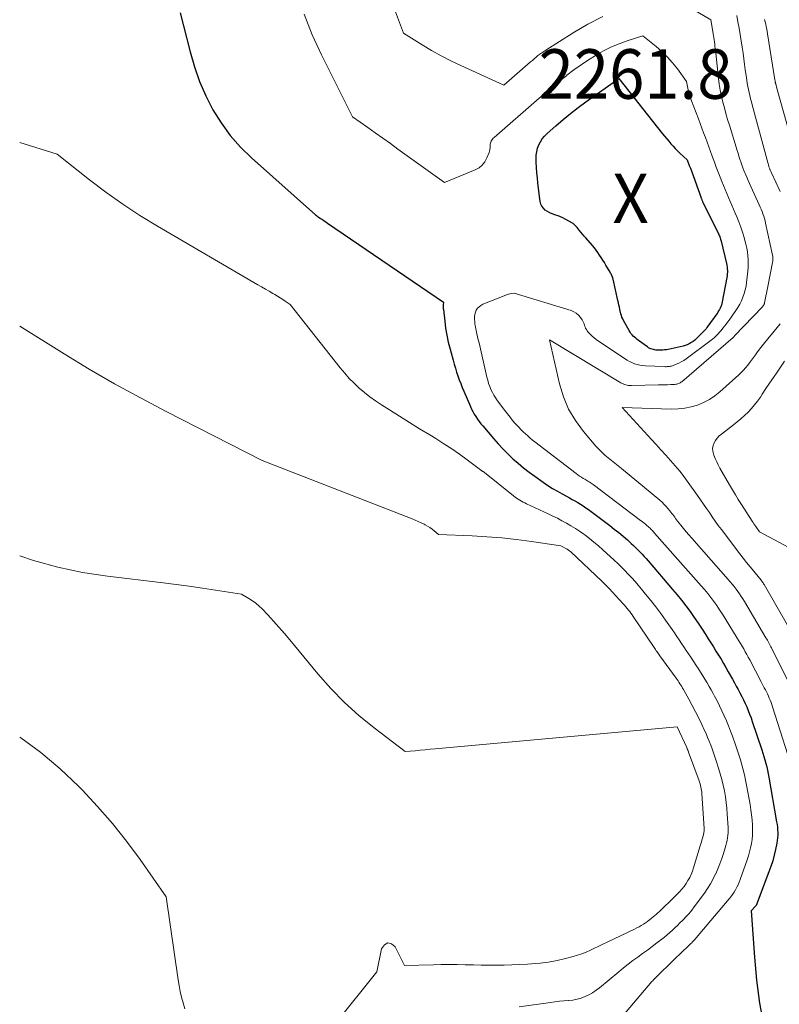
# Model space of a CAD drawing. Units: feet. Extents: x 1199172 to 1204172, y 7076370 to 7083870.
# Drawn here: x 1199172 to 1199325, y 7078417 to 7078615 of the extents above; entities that cross this region are included whole.
import ezdxf
from ezdxf.enums import TextEntityAlignment as Align

# ---------------------------------------------------------------- set-up
doc = ezdxf.new("R2010")
doc.units = ezdxf.units.FT
doc.header["$MEASUREMENT"] = 0
for name, color, linetype, lineweight in [('Level 44', 7, 'Continuous', 0), ('Level 45', 7, 'Continuous', 0), ('Level 46', 7, 'Continuous', 0)]:
    doc.layers.add(name, color=color, linetype=linetype, lineweight=lineweight)
doc.styles.add('Style-ENGINEERING', font='ENGINEERING.shx')

msp = doc.modelspace()

# ---------------------------------------------------------------- linework, layer by layer
at = {"layer": 'Level 44', "color": 32, "linetype": 'Continuous', "lineweight": 30, "elevation": 2260, "flags": 128}
for points in [[(1199204.37, 7078616.85), (1199206.39, 7078608.94), (1199207.28, 7078605.92), (1199208.33, 7078602.96), (1199209.6, 7078600.09), (1199211.03, 7078597.28), (1199212.7, 7078594.62), (1199214.52, 7078592.08), (1199216.6, 7078589.75), (1199218.83, 7078587.54), (1199231.72, 7078576.03), (1199231.9, 7078575.91), (1199231.98, 7078575.85), (1199232.07, 7078575.79), (1199232.16, 7078575.73), (1199232.25, 7078575.67), (1199232.77, 7078575.33), (1199233.12, 7078575.1), (1199233.47, 7078574.87), (1199233.81, 7078574.63), (1199234.16, 7078574.4), (1199257.57, 7078558.4), (1199257.53, 7078557.9), (1199257.52, 7078557.65), (1199257.52, 7078557.41), (1199257.53, 7078557.16), (1199257.55, 7078556.91), (1199257.81, 7078554.56), (1199258, 7078553.14), (1199258.23, 7078551.73), (1199258.54, 7078550.33), (1199258.89, 7078548.95), (1199259.52, 7078546.7), (1199259.75, 7078545.9), (1199259.98, 7078545.11), (1199260.23, 7078544.32), (1199260.49, 7078543.54), (1199260.76, 7078542.76), (1199261.05, 7078541.98), (1199261.35, 7078541.21), (1199261.67, 7078540.45), (1199262.99, 7078537.38), (1199263.23, 7078536.85), (1199263.49, 7078536.32), (1199263.78, 7078535.81), (1199264.09, 7078535.31), (1199264.42, 7078534.82), (1199264.76, 7078534.34), (1199265.12, 7078533.88), (1199265.49, 7078533.42), (1199267.68, 7078530.87), (1199268.62, 7078529.82), (1199269.58, 7078528.79), (1199270.58, 7078527.79), (1199271.6, 7078526.81), (1199272.66, 7078525.88), (1199273.74, 7078524.97), (1199274.85, 7078524.1), (1199275.99, 7078523.27), (1199277.69, 7078522.07), (1199278.63, 7078521.43), (1199279.59, 7078520.82), (1199280.56, 7078520.24), (1199281.55, 7078519.69), (1199282.41, 7078519.23), (1199282.98, 7078518.92), (1199283.55, 7078518.61), (1199284.11, 7078518.29), (1199284.68, 7078517.97), (1199285.23, 7078517.64), (1199285.78, 7078517.29), (1199286.31, 7078516.92), (1199286.83, 7078516.55), (1199291.15, 7078513.3), (1199292.05, 7078512.6), (1199292.95, 7078511.89), (1199293.83, 7078511.15), (1199294.69, 7078510.4), (1199295.49, 7078509.68), (1199295.94, 7078509.27), (1199296.38, 7078508.85), (1199296.82, 7078508.42), (1199297.24, 7078507.99), (1199297.66, 7078507.54), (1199298.07, 7078507.09), (1199298.47, 7078506.64), (1199298.87, 7078506.18), (1199303.83, 7078500.42), (1199304.75, 7078499.33), (1199305.65, 7078498.22), (1199306.51, 7078497.09), (1199307.36, 7078495.94), (1199308.18, 7078494.78), (1199308.99, 7078493.6), (1199309.77, 7078492.41), (1199310.55, 7078491.22), (1199311.04, 7078490.44), (1199311.56, 7078489.62), (1199312.07, 7078488.8), (1199312.59, 7078487.97), (1199313.1, 7078487.15), (1199313.61, 7078486.32), (1199314.11, 7078485.48), (1199314.6, 7078484.64), (1199315.08, 7078483.8), (1199315.92, 7078482.28), (1199316.3, 7078481.59), (1199316.68, 7078480.9), (1199317.05, 7078480.21), (1199317.43, 7078479.52), (1199317.79, 7078478.82), (1199318.14, 7078478.11), (1199318.47, 7078477.4), (1199318.79, 7078476.68), (1199319.1, 7078475.95), (1199319.39, 7078475.22), (1199319.66, 7078474.49), (1199319.92, 7078473.74), (1199321.84, 7078468.03), (1199322.06, 7078467.35), (1199322.27, 7078466.67), (1199322.47, 7078465.98), (1199322.66, 7078465.29), (1199322.83, 7078464.6), (1199322.99, 7078463.9), (1199323.14, 7078463.2), (1199323.27, 7078462.5), (1199324.84, 7078453.49), (1199324.92, 7078452.96), (1199324.98, 7078452.42), (1199325.03, 7078451.88), (1199325.06, 7078451.34), (1199325.06, 7078450.8), (1199325.03, 7078450.27), (1199324.97, 7078449.73), (1199324.88, 7078449.2), (1199324.61, 7078447.93), (1199324.35, 7078446.77), (1199324.04, 7078445.63), (1199323.68, 7078444.5), (1199323.28, 7078443.38), (1199320.67, 7078436.61), (1199320.62, 7078436.52), (1199319.71, 7078435.51), (1199320.35, 7078426.15), (1199320.79, 7078421.49), (1199321.4, 7078416.86), (1199322.27, 7078412.27)], [(1199277.52, 7078591.41), (1199277.98, 7078591.95), (1199278.48, 7078592.46), (1199280.28, 7078594.06), (1199281.74, 7078595.32), (1199283.23, 7078596.54), (1199284.76, 7078597.72), (1199286.31, 7078598.86), (1199292.94, 7078603.57), (1199301.81, 7078592.43), (1199302.22, 7078591.91), (1199302.64, 7078591.4), (1199303.06, 7078590.9), (1199303.48, 7078590.39), (1199303.92, 7078589.9), (1199304.37, 7078589.42), (1199304.83, 7078588.95), (1199305.31, 7078588.5), (1199306.78, 7078587.13), (1199307.2, 7078586.05), (1199307.26, 7078585.9), (1199307.31, 7078585.75), (1199307.36, 7078585.61), (1199307.42, 7078585.46), (1199309.57, 7078579.49), (1199309.61, 7078579.37), (1199309.66, 7078579.26), (1199309.7, 7078579.14), (1199309.75, 7078579.03), (1199309.8, 7078578.92), (1199309.85, 7078578.81), (1199309.9, 7078578.69), (1199309.96, 7078578.58), (1199313.01, 7078572.4), (1199313.1, 7078572.2), (1199313.19, 7078572), (1199313.28, 7078571.8), (1199313.36, 7078571.59), (1199313.43, 7078571.38), (1199313.5, 7078571.17), (1199313.56, 7078570.96), (1199313.62, 7078570.75), (1199314.71, 7078566.2), (1199314.78, 7078565.86), (1199314.84, 7078565.51), (1199314.87, 7078565.16), (1199314.89, 7078564.81), (1199314.89, 7078564.46), (1199314.87, 7078564.11), (1199314.83, 7078563.77), (1199314.77, 7078563.42), (1199313.84, 7078558.5), (1199313.76, 7078558.17), (1199313.67, 7078557.85), (1199313.56, 7078557.54), (1199313.43, 7078557.23), (1199313.28, 7078556.93), (1199313.12, 7078556.64), (1199312.94, 7078556.35), (1199312.75, 7078556.07), (1199310.95, 7078553.55), (1199310.77, 7078553.31), (1199310.58, 7078553.07), (1199310.38, 7078552.84), (1199310.18, 7078552.62), (1199308.99, 7078551.4), (1199308.66, 7078551.08), (1199308.32, 7078550.78), (1199307.95, 7078550.5), (1199307.57, 7078550.25), (1199307.53, 7078550.22), (1199307.15, 7078550.01), (1199306.76, 7078549.82), (1199306.36, 7078549.68), (1199305.94, 7078549.56), (1199302.96, 7078548.89), (1199302.59, 7078548.82), (1199302.21, 7078548.77), (1199301.84, 7078548.74), (1199301.46, 7078548.73), (1199300.73, 7078548.75), (1199300.46, 7078548.76), (1199300.2, 7078548.79), (1199299.94, 7078548.84), (1199299.69, 7078548.91), (1199299.44, 7078549), (1199299.2, 7078549.1), (1199298.97, 7078549.23), (1199298.75, 7078549.38), (1199296.93, 7078550.7), (1199296.66, 7078550.91), (1199296.39, 7078551.12), (1199296.13, 7078551.35), (1199295.88, 7078551.58), (1199295.64, 7078551.84), (1199295.42, 7078552.1), (1199295.23, 7078552.38), (1199295.05, 7078552.67), (1199293.92, 7078554.7), (1199293.75, 7078555.04), (1199293.6, 7078555.38), (1199293.49, 7078555.73), (1199293.39, 7078556.09), (1199293.2, 7078556.95), (1199293.1, 7078557.4), (1199292.99, 7078557.85), (1199292.89, 7078558.3), (1199292.79, 7078558.75), (1199291.83, 7078563.04), (1199291.78, 7078563.23), (1199291.73, 7078563.42), (1199291.66, 7078563.6), (1199291.58, 7078563.78), (1199291.5, 7078563.96), (1199291.41, 7078564.13), (1199291.32, 7078564.31), (1199291.22, 7078564.47), (1199290.37, 7078565.9), (1199290.06, 7078566.41), (1199289.74, 7078566.92), (1199289.42, 7078567.43), (1199289.09, 7078567.93), (1199288.75, 7078568.42), (1199288.4, 7078568.91), (1199288.03, 7078569.38), (1199287.65, 7078569.84), (1199286.31, 7078571.38), (1199285.97, 7078571.77), (1199285.63, 7078572.17), (1199285.3, 7078572.57), (1199284.96, 7078572.97), (1199284.53, 7078573.49), (1199284.41, 7078573.63), (1199284.29, 7078573.77), (1199284.16, 7078573.91), (1199284.03, 7078574.05), (1199283.77, 7078574.32), (1199282.11, 7078575.2), (1199281.65, 7078575.43), (1199281.19, 7078575.64), (1199280.71, 7078575.83), (1199280.22, 7078576), (1199280.03, 7078576.06), (1199279.52, 7078576.25), (1199279.03, 7078576.47), (1199278.56, 7078576.73), (1199278.11, 7078577.03), (1199277.74, 7078577.38), (1199277.43, 7078577.78), (1199277.23, 7078578.24), (1199277.1, 7078578.74), (1199276.64, 7078582.44), (1199276.52, 7078583.5), (1199276.43, 7078584.56), (1199276.36, 7078585.63), (1199276.31, 7078586.7), (1199276.29, 7078587.38), (1199276.31, 7078588.1), (1199276.4, 7078588.8), (1199276.58, 7078589.49), (1199276.82, 7078590.17), (1199277.15, 7078590.8), (1199277.52, 7078591.41)]]:
    msp.add_lwpolyline(points, dxfattribs=at)
at = {"layer": 'Level 45', "color": 32, "linetype": 'Continuous', "lineweight": 0, "flags": 128}
for points, elevation in [([(1199246.65, 7078620.36), (1199249.52, 7078612.73), (1199253.28, 7078610.38), (1199255.17, 7078609.24), (1199257.1, 7078608.16), (1199259.07, 7078607.15), (1199261.06, 7078606.2), (1199269.76, 7078602.24), (1199275.14, 7078606.94), (1199275.51, 7078607.25), (1199275.88, 7078607.57), (1199276.25, 7078607.88), (1199276.63, 7078608.2), (1199277.01, 7078608.5), (1199277.4, 7078608.79), (1199277.8, 7078609.07), (1199278.21, 7078609.33), (1199283.78, 7078612.83), (1199286.74, 7078614.54), (1199289.77, 7078616.1)], 2256), ([(1199303.67, 7078620.11), (1199311.52, 7078615.44), (1199312.08, 7078612.29), (1199312.16, 7078611.85), (1199312.22, 7078611.41), (1199312.28, 7078610.96), (1199312.34, 7078610.52), (1199312.39, 7078610.07), (1199312.43, 7078609.62), (1199312.48, 7078609.18), (1199312.53, 7078608.73), (1199313.09, 7078603.61), (1199313.24, 7078602.41), (1199313.44, 7078601.21), (1199313.68, 7078600.02), (1199313.96, 7078598.84), (1199314.28, 7078597.66), (1199314.6, 7078596.49), (1199314.94, 7078595.32), (1199315.29, 7078594.15), (1199316.86, 7078589.08), (1199317.04, 7078588.49), (1199317.23, 7078587.91), (1199317.42, 7078587.32), (1199317.61, 7078586.74), (1199317.81, 7078586.16), (1199318.02, 7078585.58), (1199318.24, 7078585), (1199318.47, 7078584.43), (1199318.52, 7078584.29), (1199318.79, 7078583.65), (1199319.06, 7078583.02), (1199319.34, 7078582.39), (1199319.63, 7078581.76), (1199321.33, 7078578.07), (1199321.53, 7078577.62), (1199321.72, 7078577.17), (1199321.9, 7078576.72), (1199322.07, 7078576.26), (1199322.23, 7078575.8), (1199322.37, 7078575.33), (1199322.49, 7078574.86), (1199322.61, 7078574.39), (1199324.03, 7078567.88), (1199324.05, 7078567.74), (1199324.07, 7078567.6), (1199324.08, 7078567.46), (1199324.09, 7078567.32), (1199324.09, 7078567.18), (1199324.08, 7078567.04), (1199324.06, 7078566.89), (1199324.04, 7078566.75), (1199323.03, 7078561.6), (1199322.4, 7078558.29), (1199322.37, 7078558.18), (1199322.34, 7078558.07), (1199322.3, 7078557.97), (1199322.25, 7078557.87), (1199322.19, 7078557.77), (1199322.13, 7078557.68), (1199322.06, 7078557.59), (1199321.99, 7078557.51), (1199316.36, 7078551.61), (1199316.33, 7078551.57), (1199316.29, 7078551.53), (1199316.26, 7078551.49), (1199316.22, 7078551.45), (1199316.18, 7078551.39), (1199316.17, 7078551.38), (1199316.16, 7078551.36), (1199316.14, 7078551.34), (1199316.13, 7078551.33), (1199316.08, 7078551.27), (1199305.67, 7078542.36), (1199305.52, 7078542.25), (1199305.37, 7078542.15), (1199305.2, 7078542.06), (1199305.03, 7078541.99), (1199304.86, 7078541.93), (1199304.68, 7078541.88), (1199304.5, 7078541.85), (1199304.31, 7078541.83), (1199303.45, 7078541.79), (1199302.83, 7078541.76), (1199302.21, 7078541.74), (1199301.6, 7078541.72), (1199300.98, 7078541.71), (1199295.51, 7078541.59), (1199295.23, 7078541.6), (1199294.95, 7078541.62), (1199294.68, 7078541.66), (1199294.4, 7078541.72), (1199294.13, 7078541.8), (1199293.87, 7078541.9), (1199293.62, 7078542.02), (1199293.37, 7078542.15), (1199278.96, 7078550.79), (1199280.97, 7078541.96), (1199281.78, 7078539.33), (1199282.82, 7078536.83), (1199284.21, 7078534.5), (1199285.85, 7078532.3), (1199288.36, 7078529.37), (1199288.94, 7078528.74), (1199289.54, 7078528.13), (1199290.17, 7078527.55), (1199290.82, 7078526.99), (1199291.49, 7078526.45), (1199292.16, 7078525.91), (1199292.83, 7078525.36), (1199293.49, 7078524.81), (1199301.23, 7078518.41), (1199301.69, 7078518.01), (1199302.12, 7078517.6), (1199302.54, 7078517.16), (1199302.94, 7078516.71), (1199303.3, 7078516.28), (1199303.5, 7078516.03), (1199303.7, 7078515.78), (1199303.88, 7078515.52), (1199304.07, 7078515.25), (1199304.25, 7078514.99), (1199304.43, 7078514.73), (1199304.62, 7078514.48), (1199304.82, 7078514.23), (1199305.49, 7078513.39), (1199306.03, 7078512.73), (1199306.58, 7078512.07), (1199307.13, 7078511.42), (1199307.7, 7078510.77), (1199315.49, 7078501.91), (1199315.89, 7078501.45), (1199316.27, 7078500.98), (1199316.65, 7078500.5), (1199317.01, 7078500.02), (1199317.36, 7078499.52), (1199317.7, 7078499.02), (1199318.03, 7078498.5), (1199318.35, 7078497.98), (1199322.68, 7078490.65), (1199322.83, 7078490.4), (1199322.98, 7078490.15), (1199323.12, 7078489.89), (1199323.26, 7078489.64), (1199323.4, 7078489.38), (1199323.54, 7078489.12), (1199323.67, 7078488.86), (1199323.8, 7078488.6), (1199327.44, 7078481.26)], 2256), ([(1199229.43, 7078616.55), (1199230.23, 7078614.46), (1199231.07, 7078612.4), (1199231.99, 7078610.37), (1199232.95, 7078608.36), (1199239.22, 7078595.82), (1199242.28, 7078593.67), (1199243.8, 7078592.59), (1199245.33, 7078591.51), (1199246.85, 7078590.43), (1199248.36, 7078589.34), (1199257.74, 7078582.57), (1199263.99, 7078585.14), (1199264.75, 7078585.57), (1199265.41, 7078586.1), (1199265.93, 7078586.77), (1199266.34, 7078587.54), (1199266.77, 7078588.64), (1199266.87, 7078588.94), (1199266.95, 7078589.25), (1199266.99, 7078589.57), (1199267.01, 7078589.9), (1199267.01, 7078590.09), (1199267.02, 7078590.31), (1199267.06, 7078590.54), (1199267.13, 7078590.75), (1199267.21, 7078590.96), (1199267.33, 7078591.16), (1199267.46, 7078591.35), (1199267.61, 7078591.52), (1199267.77, 7078591.68), (1199276.87, 7078599.61), (1199278.24, 7078600.79), (1199279.63, 7078601.95), (1199281.03, 7078603.09), (1199282.45, 7078604.21), (1199282.48, 7078604.23), (1199283.91, 7078605.31), (1199285.36, 7078606.35), (1199286.85, 7078607.33), (1199288.37, 7078608.29), (1199288.55, 7078608.4), (1199290.02, 7078609.22), (1199291.51, 7078609.97), (1199293.05, 7078610.61), (1199294.63, 7078611.19), (1199297.82, 7078612.23), (1199300.48, 7078610.06), (1199301.65, 7078609.01), (1199302.78, 7078607.92), (1199303.81, 7078606.74), (1199304.79, 7078605.51), (1199306.66, 7078602.96), (1199306.9, 7078601.64), (1199307.04, 7078600.99), (1199307.2, 7078600.34), (1199307.4, 7078599.7), (1199307.62, 7078599.07), (1199309.03, 7078595.44), (1199309.39, 7078594.5), (1199309.75, 7078593.56), (1199310.1, 7078592.62), (1199310.45, 7078591.67), (1199310.8, 7078590.73), (1199311.15, 7078589.78), (1199311.49, 7078588.84), (1199311.83, 7078587.89), (1199311.89, 7078587.72), (1199312.26, 7078586.7), (1199312.64, 7078585.67), (1199313.03, 7078584.65), (1199313.42, 7078583.63), (1199313.76, 7078582.76), (1199314.08, 7078581.96), (1199314.41, 7078581.16), (1199314.75, 7078580.36), (1199315.1, 7078579.57), (1199315.45, 7078578.78), (1199315.8, 7078577.99), (1199316.14, 7078577.19), (1199316.48, 7078576.39), (1199316.79, 7078575.66), (1199317.2, 7078574.63), (1199317.59, 7078573.6), (1199317.94, 7078572.55), (1199318.26, 7078571.49), (1199318.44, 7078570.88), (1199318.63, 7078570.12), (1199318.8, 7078569.35), (1199318.93, 7078568.58), (1199319.03, 7078567.8), (1199319.08, 7078567.01), (1199319.1, 7078566.23), (1199319.07, 7078565.44), (1199319.01, 7078564.66), (1199318.77, 7078562.4), (1199318.65, 7078561.64), (1199318.5, 7078560.89), (1199318.29, 7078560.15), (1199318.04, 7078559.43), (1199317.73, 7078558.72), (1199317.39, 7078558.03), (1199317, 7078557.37), (1199316.58, 7078556.72), (1199315.23, 7078554.8), (1199314.93, 7078554.38), (1199314.62, 7078553.96), (1199314.31, 7078553.55), (1199313.99, 7078553.14), (1199313.84, 7078552.95), (1199313.59, 7078552.65), (1199313.33, 7078552.35), (1199313.06, 7078552.06), (1199312.79, 7078551.77), (1199312.51, 7078551.5), (1199312.21, 7078551.23), (1199311.91, 7078550.98), (1199311.6, 7078550.74), (1199306.58, 7078547.01), (1199306.1, 7078546.67), (1199305.59, 7078546.37), (1199305.07, 7078546.1), (1199304.53, 7078545.87), (1199303.83, 7078545.59), (1199303.62, 7078545.52), (1199303.41, 7078545.47), (1199303.2, 7078545.43), (1199302.98, 7078545.41), (1199302.76, 7078545.4), (1199302.55, 7078545.39), (1199302.33, 7078545.39), (1199302.11, 7078545.4), (1199298.36, 7078545.56), (1199297.8, 7078545.61), (1199297.24, 7078545.7), (1199296.7, 7078545.83), (1199296.16, 7078546), (1199295.63, 7078546.22), (1199295.12, 7078546.46), (1199294.63, 7078546.73), (1199294.15, 7078547.03), (1199288.42, 7078550.9), (1199288, 7078551.22), (1199287.6, 7078551.55), (1199287.23, 7078551.91), (1199286.88, 7078552.3), (1199286.61, 7078552.62), (1199286.43, 7078552.87), (1199286.27, 7078553.14), (1199286.15, 7078553.43), (1199286.06, 7078553.73), (1199285.98, 7078554.03), (1199285.87, 7078554.32), (1199285.72, 7078554.6), (1199285.56, 7078554.87), (1199285.22, 7078555.35), (1199284.83, 7078555.8), (1199284.39, 7078556.19), (1199283.89, 7078556.48), (1199283.34, 7078556.71), (1199271.85, 7078560.21), (1199271.27, 7078560.14), (1199270.99, 7078560.1), (1199270.71, 7078560.03), (1199270.43, 7078559.95), (1199270.16, 7078559.86), (1199265.53, 7078557.99), (1199265.12, 7078557.78), (1199264.76, 7078557.51), (1199264.46, 7078557.18), (1199264.19, 7078556.8), (1199264.01, 7078556.38), (1199263.87, 7078555.94), (1199263.82, 7078555.49), (1199263.81, 7078555.02), (1199263.82, 7078554.96), (1199263.87, 7078554.45), (1199263.93, 7078553.95), (1199264.02, 7078553.45), (1199264.12, 7078552.95), (1199264.18, 7078552.69), (1199264.32, 7078552.06), (1199264.46, 7078551.43), (1199264.6, 7078550.81), (1199264.75, 7078550.18), (1199266.32, 7078543.3), (1199266.49, 7078542.66), (1199266.68, 7078542.02), (1199266.91, 7078541.4), (1199267.16, 7078540.79), (1199267.44, 7078540.2), (1199267.76, 7078539.62), (1199268.11, 7078539.06), (1199268.49, 7078538.52), (1199269.98, 7078536.52), (1199270.49, 7078535.86), (1199271, 7078535.2), (1199271.53, 7078534.56), (1199272.07, 7078533.93), (1199272.33, 7078533.64), (1199272.76, 7078533.17), (1199273.19, 7078532.7), (1199273.64, 7078532.26), (1199274.1, 7078531.82), (1199274.58, 7078531.4), (1199275.05, 7078530.98), (1199275.55, 7078530.58), (1199276.04, 7078530.19), (1199284.36, 7078523.8), (1199284.7, 7078523.55), (1199285.06, 7078523.3), (1199285.41, 7078523.07), (1199285.78, 7078522.85), (1199286.09, 7078522.67), (1199286.3, 7078522.55), (1199286.52, 7078522.42), (1199286.74, 7078522.29), (1199286.95, 7078522.17), (1199287.17, 7078522.04), (1199287.38, 7078521.9), (1199287.58, 7078521.76), (1199287.78, 7078521.61), (1199297.38, 7078514.36), (1199297.71, 7078514.11), (1199298.03, 7078513.85), (1199298.35, 7078513.59), (1199298.66, 7078513.32), (1199298.96, 7078513.06), (1199299.12, 7078512.92), (1199299.28, 7078512.77), (1199299.43, 7078512.61), (1199299.59, 7078512.46), (1199299.74, 7078512.3), (1199299.89, 7078512.14), (1199300.03, 7078511.98), (1199300.18, 7078511.81), (1199309.62, 7078501.15), (1199310.28, 7078500.38), (1199310.93, 7078499.59), (1199311.56, 7078498.79), (1199312.17, 7078497.97), (1199312.76, 7078497.14), (1199313.33, 7078496.3), (1199313.89, 7078495.45), (1199314.43, 7078494.58), (1199316.89, 7078490.55), (1199317.22, 7078490.01), (1199317.54, 7078489.47), (1199317.86, 7078488.93), (1199318.18, 7078488.39), (1199318.49, 7078487.84), (1199318.8, 7078487.29), (1199319.1, 7078486.74), (1199319.4, 7078486.18), (1199321.71, 7078481.78), (1199321.92, 7078481.37), (1199322.14, 7078480.96), (1199322.35, 7078480.55), (1199322.56, 7078480.14), (1199322.77, 7078479.73), (1199322.97, 7078479.31), (1199323.16, 7078478.89), (1199323.35, 7078478.47), (1199323.53, 7078478.03), (1199323.7, 7078477.6), (1199323.85, 7078477.16), (1199324, 7078476.72), (1199327.12, 7078467.02)], 2258), ([(1199316.77, 7078616.33), (1199317.02, 7078615.04), (1199317.27, 7078613.76), (1199317.5, 7078612.48), (1199317.7, 7078611.19), (1199317.88, 7078609.9), (1199318.05, 7078608.68), (1199318.2, 7078607.56), (1199318.35, 7078606.44), (1199318.51, 7078605.33), (1199318.66, 7078604.21), (1199318.8, 7078603.24), (1199318.89, 7078602.61), (1199319, 7078601.98), (1199319.13, 7078601.36), (1199319.26, 7078600.74), (1199319.41, 7078600.12), (1199319.57, 7078599.5), (1199319.73, 7078598.88), (1199319.89, 7078598.26), (1199323.12, 7078586.35), (1199323.16, 7078586.2), (1199323.2, 7078586.06), (1199323.24, 7078585.91), (1199323.28, 7078585.77), (1199323.33, 7078585.62), (1199323.38, 7078585.48), (1199323.44, 7078585.34), (1199323.49, 7078585.2), (1199323.51, 7078585.16), (1199323.58, 7078585.01), (1199323.65, 7078584.85), (1199323.72, 7078584.69), (1199323.79, 7078584.54), (1199325.55, 7078580.78)], 2254), ([(1199322.4, 7078615.5), (1199322.52, 7078615.02), (1199322.63, 7078614.53), (1199322.74, 7078614.05), (1199322.84, 7078613.56), (1199322.93, 7078613.07), (1199323.02, 7078612.58), (1199324.5, 7078603.3), (1199324.52, 7078603.21), (1199324.53, 7078603.12), (1199324.55, 7078603.03), (1199324.56, 7078602.94), (1199324.57, 7078602.86), (1199324.58, 7078602.81), (1199324.59, 7078602.76), (1199324.6, 7078602.71), (1199324.61, 7078602.67), (1199324.62, 7078602.62), (1199324.64, 7078602.57), (1199324.65, 7078602.52), (1199324.66, 7078602.47), (1199325.08, 7078600.87), (1199328.55, 7078588.47)], 2252), ([(1199172, 7078590.66), (1199179.55, 7078588.29), (1199186.09, 7078583.13), (1199189.42, 7078580.63), (1199192.8, 7078578.22), (1199196.29, 7078575.95), (1199199.84, 7078573.78), (1199220.1, 7078561.94), (1199220.85, 7078561.51), (1199221.6, 7078561.07), (1199222.35, 7078560.64), (1199223.1, 7078560.2), (1199223.54, 7078559.95), (1199224.07, 7078559.64), (1199224.59, 7078559.31), (1199225.11, 7078558.98), (1199225.62, 7078558.64), (1199226.64, 7078557.95), (1199236.72, 7078545.17), (1199237.62, 7078544.09), (1199238.55, 7078543.04), (1199239.54, 7078542.05), (1199240.56, 7078541.08), (1199241.63, 7078540.17), (1199242.73, 7078539.3), (1199243.87, 7078538.48), (1199245.04, 7078537.7), (1199246.69, 7078536.65), (1199248.7, 7078535.38), (1199250.72, 7078534.11), (1199252.75, 7078532.86), (1199254.79, 7078531.61), (1199256.01, 7078530.87), (1199257.63, 7078529.85), (1199259.24, 7078528.8), (1199260.81, 7078527.7), (1199262.36, 7078526.58), (1199265.33, 7078524.37), (1199265.38, 7078524.33), (1199265.44, 7078524.29), (1199265.49, 7078524.25), (1199265.55, 7078524.21), (1199265.88, 7078524), (1199271.73, 7078519.31), (1199272.03, 7078519.07), (1199272.34, 7078518.85), (1199272.66, 7078518.64), (1199272.98, 7078518.43), (1199273.31, 7078518.24), (1199273.64, 7078518.06), (1199273.98, 7078517.88), (1199274.32, 7078517.72), (1199278.69, 7078515.69), (1199279.63, 7078515.24), (1199280.57, 7078514.78), (1199281.49, 7078514.3), (1199282.41, 7078513.8), (1199283.31, 7078513.28), (1199284.2, 7078512.74), (1199285.06, 7078512.16), (1199285.91, 7078511.56), (1199286.11, 7078511.41), (1199287.04, 7078510.7), (1199287.95, 7078509.97), (1199288.84, 7078509.21), (1199289.72, 7078508.44), (1199292.04, 7078506.32), (1199292.77, 7078505.63), (1199293.49, 7078504.94), (1199294.19, 7078504.23), (1199294.89, 7078503.5), (1199295.57, 7078502.76), (1199296.24, 7078502.02), (1199296.89, 7078501.26), (1199297.54, 7078500.49), (1199298.38, 7078499.47), (1199299.42, 7078498.18), (1199300.44, 7078496.87), (1199301.44, 7078495.54), (1199302.41, 7078494.19), (1199303.72, 7078492.32), (1199304.21, 7078491.63), (1199304.69, 7078490.93), (1199305.16, 7078490.23), (1199305.63, 7078489.53), (1199306.1, 7078488.82), (1199306.56, 7078488.11), (1199307.03, 7078487.41), (1199307.5, 7078486.71), (1199308.58, 7078485.09), (1199309.04, 7078484.4), (1199309.48, 7078483.7), (1199309.92, 7078482.99), (1199310.36, 7078482.28), (1199310.78, 7078481.57), (1199311.19, 7078480.85), (1199311.6, 7078480.12), (1199312, 7078479.4), (1199312.28, 7078478.88), (1199312.8, 7078477.9), (1199313.3, 7078476.91), (1199313.78, 7078475.91), (1199314.25, 7078474.91), (1199314.69, 7078473.89), (1199315.12, 7078472.86), (1199315.52, 7078471.83), (1199315.9, 7078470.79), (1199316.52, 7078469.05), (1199316.86, 7078468.05), (1199317.19, 7078467.04), (1199317.51, 7078466.03), (1199317.81, 7078465.01), (1199318.08, 7078463.99), (1199318.34, 7078462.96), (1199318.57, 7078461.93), (1199318.77, 7078460.89), (1199319.48, 7078456.97), (1199319.65, 7078455.94), (1199319.79, 7078454.92), (1199319.89, 7078453.89), (1199319.96, 7078452.85), (1199319.98, 7078452.49), (1199319.99, 7078451.63), (1199319.96, 7078450.78), (1199319.88, 7078449.94), (1199319.76, 7078449.09), (1199319.59, 7078448.26), (1199319.39, 7078447.43), (1199319.15, 7078446.61), (1199318.88, 7078445.8), (1199317.48, 7078441.83), (1199317.28, 7078441.3), (1199317.06, 7078440.78), (1199316.81, 7078440.27), (1199316.54, 7078439.77), (1199316.25, 7078439.28), (1199315.94, 7078438.81), (1199315.6, 7078438.36), (1199315.25, 7078437.92), (1199308.59, 7078430.06), (1199308.39, 7078429.83), (1199308.19, 7078429.6), (1199307.98, 7078429.38), (1199307.77, 7078429.16), (1199307.7, 7078429.09), (1199307.52, 7078428.91), (1199307.34, 7078428.74), (1199307.16, 7078428.56), (1199306.98, 7078428.39), (1199306.8, 7078428.21), (1199306.62, 7078428.04), (1199306.44, 7078427.86), (1199306.25, 7078427.69), (1199301.01, 7078422.62), (1199300.83, 7078422.45), (1199300.66, 7078422.28), (1199300.49, 7078422.11), (1199300.32, 7078421.94), (1199300.15, 7078421.77), (1199299.99, 7078421.59), (1199299.82, 7078421.41), (1199299.66, 7078421.23), (1199291.5, 7078411.63)], 2262), ([(1199172, 7078553.6), (1199180.98, 7078547.99), (1199186.04, 7078544.91), (1199191.16, 7078541.93), (1199196.36, 7078539.08), (1199201.6, 7078536.32), (1199220.95, 7078526.46), (1199251.23, 7078514.67), (1199251.85, 7078514.42), (1199252.46, 7078514.15), (1199253.07, 7078513.87), (1199253.67, 7078513.58), (1199253.86, 7078513.48), (1199254.35, 7078513.21), (1199254.83, 7078512.91), (1199255.28, 7078512.58), (1199255.72, 7078512.22), (1199256.58, 7078511.48), (1199263.34, 7078511.21), (1199266.34, 7078511.05), (1199269.34, 7078510.82), (1199272.32, 7078510.49), (1199275.31, 7078510.11), (1199281.26, 7078509.24), (1199282.51, 7078508.54), (1199282.61, 7078508.48), (1199282.72, 7078508.41), (1199282.81, 7078508.35), (1199282.91, 7078508.28), (1199283.01, 7078508.21), (1199283.1, 7078508.14), (1199283.19, 7078508.06), (1199283.28, 7078507.98), (1199289.53, 7078502.1), (1199290.07, 7078501.58), (1199290.61, 7078501.04), (1199291.14, 7078500.5), (1199291.66, 7078499.94), (1199293.86, 7078497.53), (1199294.14, 7078497.22), (1199294.41, 7078496.91), (1199294.67, 7078496.59), (1199294.93, 7078496.26), (1199295.18, 7078495.93), (1199295.43, 7078495.6), (1199295.67, 7078495.26), (1199295.9, 7078494.92), (1199300.1, 7078488.69), (1199300.25, 7078488.48), (1199300.39, 7078488.26), (1199300.54, 7078488.05), (1199300.69, 7078487.84), (1199300.83, 7078487.63), (1199300.98, 7078487.42), (1199301.13, 7078487.21), (1199301.28, 7078487.01), (1199304.54, 7078482.51), (1199304.74, 7078482.23), (1199304.93, 7078481.95), (1199305.12, 7078481.67), (1199305.31, 7078481.38), (1199305.5, 7078481.09), (1199305.67, 7078480.8), (1199305.85, 7078480.51), (1199306.02, 7078480.21), (1199307.12, 7078478.24), (1199307.8, 7078476.98), (1199308.47, 7078475.72), (1199309.11, 7078474.43), (1199309.73, 7078473.14), (1199310.23, 7078472.06), (1199310.58, 7078471.3), (1199310.91, 7078470.54), (1199311.23, 7078469.76), (1199311.53, 7078468.99), (1199311.82, 7078468.2), (1199312.1, 7078467.42), (1199312.37, 7078466.63), (1199312.63, 7078465.84), (1199313.12, 7078464.31), (1199313.46, 7078463.17), (1199313.77, 7078462.03), (1199314.04, 7078460.88), (1199314.29, 7078459.73), (1199314.49, 7078458.56), (1199314.66, 7078457.39), (1199314.79, 7078456.22), (1199314.88, 7078455.04), (1199315.04, 7078452.33), (1199315.05, 7078451.81), (1199315.04, 7078451.29), (1199315, 7078450.77), (1199314.94, 7078450.25), (1199314.85, 7078449.74), (1199314.74, 7078449.23), (1199314.61, 7078448.72), (1199314.46, 7078448.22), (1199314.1, 7078447.12), (1199313.75, 7078446.08), (1199313.38, 7078445.04), (1199312.97, 7078444.02), (1199312.54, 7078443.01), (1199312.52, 7078442.97), (1199312.03, 7078441.96), (1199311.5, 7078440.98), (1199310.91, 7078440.03), (1199310.27, 7078439.11), (1199308.21, 7078436.33), (1199307.69, 7078435.66), (1199307.16, 7078435.01), (1199306.6, 7078434.38), (1199306.02, 7078433.77), (1199305.82, 7078433.57), (1199305.32, 7078433.07), (1199304.82, 7078432.58), (1199304.31, 7078432.09), (1199303.79, 7078431.61), (1199303.27, 7078431.14), (1199302.74, 7078430.68), (1199302.19, 7078430.23), (1199301.64, 7078429.8), (1199300.67, 7078429.05), (1199299.71, 7078428.32), (1199298.74, 7078427.6), (1199297.76, 7078426.89), (1199296.78, 7078426.18), (1199295.8, 7078425.47), (1199294.84, 7078424.74), (1199293.89, 7078423.99), (1199292.95, 7078423.23), (1199289.07, 7078419.99), (1199288.38, 7078419.47), (1199287.68, 7078418.99), (1199286.93, 7078418.58), (1199286.15, 7078418.2), (1199285.35, 7078417.91), (1199284.53, 7078417.67), (1199283.69, 7078417.51), (1199282.84, 7078417.41), (1199282.76, 7078417.4), (1199281.86, 7078417.33), (1199280.96, 7078417.25), (1199280.06, 7078417.15), (1199279.16, 7078417.03), (1199272.82, 7078416.13)], 2264), ([(1199325.52, 7078554.08), (1199324.94, 7078553.3), (1199324.34, 7078552.54), (1199323.03, 7078550.99), (1199322.47, 7078550.3), (1199321.91, 7078549.6), (1199321.36, 7078548.9), (1199320.83, 7078548.18), (1199320.56, 7078547.8), (1199320.17, 7078547.27), (1199319.78, 7078546.73), (1199319.38, 7078546.2), (1199318.99, 7078545.67), (1199318.58, 7078545.16), (1199318.15, 7078544.66), (1199317.69, 7078544.19), (1199317.21, 7078543.74), (1199313.4, 7078540.35), (1199312.35, 7078539.52), (1199311.25, 7078538.78), (1199310.07, 7078538.17), (1199308.85, 7078537.65), (1199307.57, 7078537.27), (1199306.27, 7078536.99), (1199304.95, 7078536.86), (1199303.62, 7078536.83), (1199293.62, 7078537.17), (1199299.55, 7078530.72), (1199300.52, 7078529.66), (1199301.48, 7078528.6), (1199302.45, 7078527.54), (1199303.41, 7078526.48), (1199304.35, 7078525.4), (1199305.27, 7078524.3), (1199306.15, 7078523.17), (1199307, 7078522.02), (1199308.89, 7078519.37), (1199309.49, 7078518.51), (1199310.09, 7078517.65), (1199310.67, 7078516.79), (1199311.26, 7078515.92), (1199311.84, 7078515.06), (1199312.44, 7078514.2), (1199313.05, 7078513.36), (1199313.67, 7078512.52), (1199317.41, 7078507.6), (1199318.09, 7078506.71), (1199318.78, 7078505.83), (1199319.49, 7078504.96), (1199320.2, 7078504.1), (1199321.39, 7078502.68), (1199321.51, 7078502.53), (1199321.64, 7078502.38), (1199321.75, 7078502.22), (1199321.87, 7078502.07), (1199321.98, 7078501.91), (1199322.09, 7078501.74), (1199322.2, 7078501.58), (1199322.3, 7078501.41), (1199327.02, 7078493.22)], 2254), ([(1199326.44, 7078546.5), (1199324.93, 7078544.32), (1199324.17, 7078543.21), (1199323.42, 7078542.09), (1199322.68, 7078540.97), (1199321.94, 7078539.85), (1199321.55, 7078539.24), (1199320.99, 7078538.44), (1199320.39, 7078537.66), (1199319.75, 7078536.92), (1199319.08, 7078536.21), (1199318.37, 7078535.53), (1199317.64, 7078534.87), (1199316.89, 7078534.24), (1199316.12, 7078533.63), (1199313.69, 7078531.79), (1199313.24, 7078531.4), (1199312.83, 7078530.97), (1199312.49, 7078530.5), (1199312.19, 7078529.99), (1199312, 7078529.45), (1199311.9, 7078528.9), (1199311.94, 7078528.35), (1199312.07, 7078527.79), (1199312.16, 7078527.55), (1199312.43, 7078526.87), (1199312.73, 7078526.21), (1199313.05, 7078525.55), (1199313.4, 7078524.91), (1199315.33, 7078521.54), (1199315.91, 7078520.55), (1199316.5, 7078519.55), (1199317.1, 7078518.57), (1199317.72, 7078517.59), (1199319.9, 7078514.2), (1199320.07, 7078513.93), (1199320.25, 7078513.66), (1199320.43, 7078513.39), (1199320.62, 7078513.13), (1199321.37, 7078512.06), (1199332.06, 7078506.34)], 2252), ([(1199172, 7078507.23), (1199174.78, 7078506.29), (1199179.69, 7078504.89), (1199184.7, 7078503.86), (1199189.76, 7078503.07), (1199200.97, 7078501.74), (1199203.61, 7078501.42), (1199206.25, 7078501.07), (1199208.89, 7078500.69), (1199211.52, 7078500.3), (1199216.79, 7078499.48), (1199218.28, 7078498.6), (1199219, 7078498.14), (1199219.68, 7078497.63), (1199220.33, 7078497.07), (1199220.94, 7078496.47), (1199222.07, 7078495.28), (1199223.22, 7078494.04), (1199224.35, 7078492.79), (1199225.45, 7078491.52), (1199226.54, 7078490.23), (1199232.2, 7078483.39), (1199234.82, 7078480.44), (1199237.56, 7078477.62), (1199240.49, 7078474.99), (1199243.55, 7078472.49), (1199249.84, 7078467.69), (1199251.87, 7078467.86), (1199252.88, 7078467.95), (1199253.89, 7078468.04), (1199254.91, 7078468.13), (1199255.92, 7078468.23), (1199304.77, 7078472.69), (1199306.68, 7078468.48), (1199306.73, 7078468.36), (1199306.78, 7078468.25), (1199306.83, 7078468.14), (1199306.88, 7078468.03), (1199306.92, 7078467.92), (1199306.97, 7078467.8), (1199307.01, 7078467.69), (1199307.06, 7078467.58), (1199309.18, 7078461.79), (1199309.29, 7078461.47), (1199309.39, 7078461.15), (1199309.47, 7078460.83), (1199309.55, 7078460.5), (1199309.61, 7078460.17), (1199309.67, 7078459.84), (1199309.71, 7078459.51), (1199309.73, 7078459.18), (1199310.18, 7078452.17), (1199310.18, 7078451.98), (1199310.18, 7078451.79), (1199310.17, 7078451.6), (1199310.15, 7078451.41), (1199310.12, 7078451.22), (1199310.08, 7078451.03), (1199310.04, 7078450.84), (1199309.99, 7078450.65), (1199309.87, 7078450.22), (1199309.76, 7078449.82), (1199309.64, 7078449.42), (1199309.52, 7078449.03), (1199309.41, 7078448.63), (1199308.08, 7078444.2), (1199307.85, 7078443.53), (1199307.58, 7078442.87), (1199307.28, 7078442.24), (1199306.93, 7078441.62), (1199306.55, 7078441.02), (1199306.14, 7078440.45), (1199305.69, 7078439.9), (1199305.21, 7078439.38), (1199303.94, 7078438.07), (1199303.12, 7078437.24), (1199302.28, 7078436.43), (1199301.43, 7078435.64), (1199300.55, 7078434.87), (1199299.56, 7078434.01), (1199299.17, 7078433.69), (1199298.77, 7078433.38), (1199298.35, 7078433.09), (1199297.93, 7078432.81), (1199297.49, 7078432.55), (1199297.05, 7078432.3), (1199296.6, 7078432.07), (1199296.15, 7078431.84), (1199290.62, 7078429.21), (1199289.77, 7078428.81), (1199288.92, 7078428.4), (1199288.08, 7078427.99), (1199287.24, 7078427.58), (1199286.39, 7078427.19), (1199285.53, 7078426.84), (1199284.64, 7078426.54), (1199283.74, 7078426.28), (1199282.18, 7078425.88), (1199280.49, 7078425.49), (1199278.78, 7078425.17), (1199277.06, 7078424.94), (1199275.33, 7078424.79), (1199274.5, 7078424.74), (1199272.96, 7078424.66), (1199271.4, 7078424.59), (1199269.85, 7078424.56), (1199268.3, 7078424.55), (1199266.75, 7078424.55), (1199265.2, 7078424.57), (1199263.65, 7078424.59), (1199262.09, 7078424.63), (1199261.97, 7078424.63), (1199260.36, 7078424.66), (1199258.74, 7078424.67), (1199257.13, 7078424.65), (1199255.52, 7078424.62), (1199249.71, 7078424.46), (1199247.82, 7078428.24), (1199247.04, 7078428.83), (1199246.31, 7078429.04), (1199245.66, 7078428.65), (1199245.06, 7078427.88), (1199244.09, 7078423.23), (1199235.71, 7078412.71)], 2266), ([(1199172, 7078470.61), (1199172.2, 7078470.48), (1199176.3, 7078467.48), (1199180.16, 7078464.19), (1199183.87, 7078460.69), (1199184.6, 7078459.95), (1199187.73, 7078456.61), (1199190.75, 7078453.16), (1199193.59, 7078449.57), (1199196.31, 7078445.89), (1199201.57, 7078438.36), (1199204, 7078421.62), (1199204.2, 7078420.43), (1199204.42, 7078419.25), (1199204.7, 7078418.08), (1199205.01, 7078416.91), (1199205.34, 7078415.75)], 2268)]:
    msp.add_lwpolyline(points, dxfattribs=dict(at, elevation=elevation))

# ---------------------------------------------------------------- texts
at = {"layer": 'Level 46', "color": 32, "linetype": 'Continuous', "lineweight": 0, "style": 'Style-ENGINEERING', "width": 0.94}
for s, p in [('2261.8', (1199296.35, 7078604.49, 2261.84)), ('X', (1199295.35, 7078579.39, 2261.84))]:
    msp.add_text(s, height=10, dxfattribs=at).set_placement(p, align=Align.MIDDLE_CENTER)

doc.saveas('drawing.dxf')
